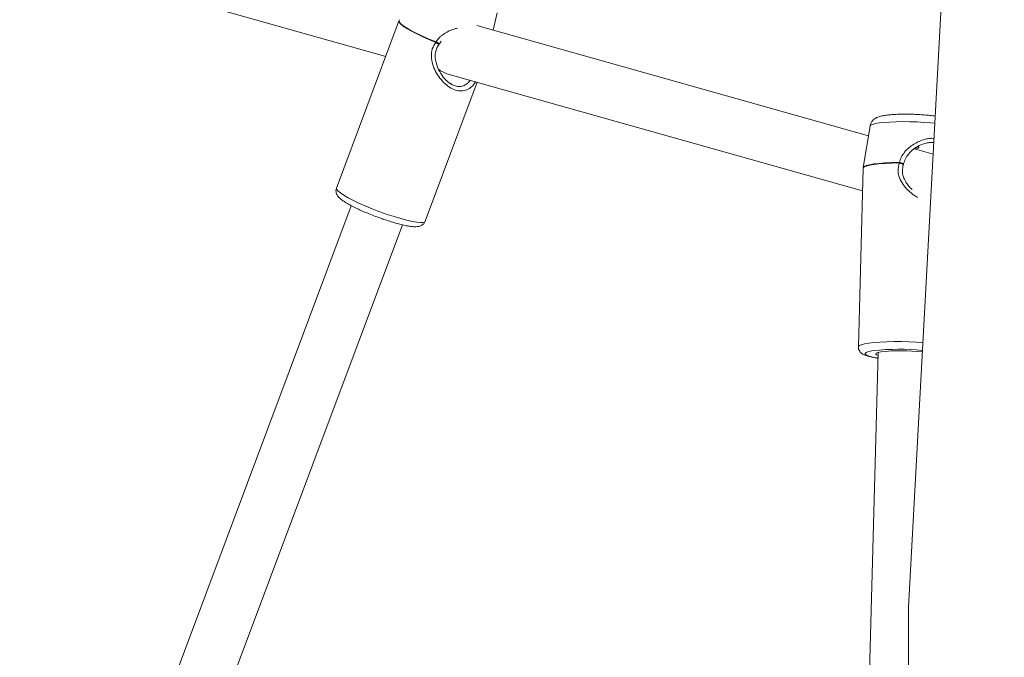
# Model space of a CAD drawing. Units: millimetres. Extents: x -439 to 6868, y -421 to 12605.
# Drawn here: x 3339 to 3628, y 8894 to 9081 of the extents above; entities that cross this region are included whole.
import ezdxf

# ---------------------------------------------------------------- set-up
doc = ezdxf.new("R2010")
doc.units = ezdxf.units.MM
doc.layers.add('Dimensions', color=7, linetype='Continuous')
doc.layers.add('Warstwa 1', color=7, linetype='Continuous')
doc.styles.get("Standard").update_dxf_attribs({"font": 'arial.ttf'})
doc.dimstyles.new('Leikkiset keinu', dxfattribs={"dimtxt": 150, "dimasz": 2.5, "dimexe": 0.06, "dimexo": 0.625, "dimtad": 0, "dimtih": 1, "dimtoh": 1, "dimdec": 0, "dimtxsty": 'Standard', "dimcen": 2.5, "dimadec": 0, "dimazin": 0, "dimtfac": 1, "dimtmove": 0, "dimatfit": 3, "dimfxl": 1, "dimarcsym": 0})

# ---------------------------------------------------------------- blocks, each defined once
blk = doc.blocks.new('*D2')
at = {"layer": 'Defpoints', "color": 0}
for p in [(3866.02, 11017.9), (-155.45, 845.68), (4322.92, 845.68)]:
    blk.add_point(p, dxfattribs=at)
at = {"layer": 'Dimensions', "color": 0, "lineweight": -2}
for p, q in [((3865.4, 11017.9), (-155.51, 11017.9)), ((-155.45, 11015.4), (-155.45, 6008.99)), ((-155.45, 848.18), (-155.45, 5854.59)), ((4322.3, 845.68), (-155.51, 845.68))]:
    blk.add_line(p, q, dxfattribs=at)
at = {"layer": 'Dimensions', "color": 0}
for points in [[(-155.03, 11015.4), (-155.87, 11015.4), (-155.45, 11017.9)], [(-155.87, 848.18), (-155.03, 848.18), (-155.45, 845.68)]]:
    blk.add_solid(points, dxfattribs=at)
at = {"layer": 'Dimensions', "color": 0, "lineweight": 5, "insert": (-155.45, 5931.79), "char_height": 150, "attachment_point": 5}
blk.add_mtext('10172', dxfattribs=at)
blk = doc.blocks.new('*D4')
at = {"layer": 'Defpoints', "color": 0}
for p in [(716.53, 9517.9), (3693.42, 9517.9), (4095.48, 2845.75)]:
    blk.add_point(p, dxfattribs=at)
at = {"layer": 'Dimensions', "color": 0, "lineweight": -2}
for p, q in [((3692.79, 9517.9), (716.47, 9517.9)), ((716.53, 9515.4), (716.53, 6259.02)), ((716.53, 2848.25), (716.53, 6104.62)), ((4094.86, 2845.75), (716.47, 2845.75))]:
    blk.add_line(p, q, dxfattribs=at)
at = {"layer": 'Dimensions', "color": 0}
for points in [[(716.94, 9515.4), (716.11, 9515.4), (716.53, 9517.9)], [(716.11, 2848.25), (716.94, 2848.25), (716.53, 2845.75)]]:
    blk.add_solid(points, dxfattribs=at)
at = {"layer": 'Dimensions', "color": 0, "lineweight": 5, "insert": (716.53, 6181.82), "char_height": 150, "attachment_point": 5}
blk.add_mtext('6672', dxfattribs=at)

msp = doc.modelspace()

# ---------------------------------------------------------------- linework, layer by layer
at = {"layer": 'Warstwa 1', "lineweight": 5}
for points in [[(3600.26, 8908.47), (3600.26, 8908.47), (3614.32, 9167.66), (3614.32, 9167.66)], [(3231.75, 9130.69), (3231.75, 9130.69), (3446.77, 9070.15), (3446.77, 9070.15)], [(3450.73, 9080.7), (3450.71, 9080.66), (3450.69, 9080.62), (3450.67, 9080.58)], [(3450.73, 9080.7), (3450.73, 9080.7), (3450.86, 9080.95), (3450.86, 9080.95)], [(3478.32, 9077.89), (3478.32, 9077.89), (3479.48, 9082.96), (3479.48, 9082.96)], [(3450.17, 9079.25), (3450.17, 9079.25), (3432.31, 9031.53), (3432.31, 9031.53)], [(3450.66, 9080.55), (3450.66, 9080.55), (3450.17, 9079.25), (3450.17, 9079.25)], [(3450.67, 9080.58), (3450.67, 9080.58), (3450.66, 9080.55), (3450.66, 9080.55)], [(3588.52, 9046.86), (3588.52, 9046.86), (3473.49, 9079.25), (3473.49, 9079.25)], [(3461.56, 9074.43), (3461.54, 9074.39), (3461.52, 9074.34), (3461.51, 9074.3)], [(3462.53, 9073.9), (3462.53, 9073.9), (3463.06, 9074.6), (3463.06, 9074.6)], [(3462.24, 9066.42), (3462.24, 9066.42), (3462.24, 9066.42), (3462.24, 9066.42)], [(3462.24, 9066.42), (3463.08, 9065.77), (3463.93, 9065.32), (3464.75, 9065.09)], [(3462.24, 9066.42), (3463.08, 9065.77), (3463.93, 9065.32), (3464.75, 9065.09)], [(3462.24, 9066.42), (3463.08, 9065.77), (3463.93, 9065.32), (3464.75, 9065.09)], [(3462.24, 9066.42), (3463.08, 9065.77), (3463.93, 9065.32), (3464.75, 9065.09)], [(3462.24, 9066.42), (3463.08, 9065.77), (3463.93, 9065.32), (3464.75, 9065.09)], [(3462.24, 9066.42), (3463.08, 9065.77), (3463.93, 9065.32), (3464.75, 9065.09)], [(3462.24, 9066.42), (3463.08, 9065.77), (3463.93, 9065.32), (3464.75, 9065.09)], [(3462.24, 9066.42), (3463.08, 9065.77), (3463.93, 9065.32), (3464.75, 9065.09)], [(3462.24, 9066.42), (3463.08, 9065.77), (3463.93, 9065.32), (3464.75, 9065.09)], [(3462.24, 9066.42), (3463.08, 9065.77), (3463.93, 9065.32), (3464.75, 9065.09)], [(3464.75, 9065.09), (3464.75, 9065.09), (3586.8, 9030.72), (3586.8, 9030.72)], [(3464.75, 9065.09), (3464.75, 9065.09), (3464.75, 9065.09), (3464.75, 9065.09)], [(3458.34, 9021.78), (3458.34, 9021.78), (3473.62, 9062.59), (3473.62, 9062.59)], [(3465.78, 9062.22), (3465.78, 9062.22), (3466, 9062.09), (3466, 9062.09)], [(3588.98, 9049.71), (3588.98, 9049.71), (3587, 9037.55), (3587, 9037.55)], [(3607.48, 9041.52), (3607.48, 9041.52), (3602.01, 9043.06), (3602.01, 9043.06)], [(3605.87, 9044.79), (3605.87, 9044.79), (3605.41, 9044.7), (3605.41, 9044.7)], [(3586.98, 9037.38), (3586.98, 9037.38), (3585.54, 8984.94), (3585.54, 8984.94)], [(3597.58, 9039.02), (3597.57, 9038.98), (3597.57, 9038.94), (3597.57, 9038.89)], [(3436.67, 9026.35), (3436.67, 9026.35), (3345.04, 8781.63), (3345.04, 8781.63)], [(3360.03, 8776.02), (3360.03, 8776.02), (3451.65, 9020.74), (3451.65, 9020.74)], [(3591.4, 8983.27), (3591.4, 8983.27), (3586.14, 8792.09), (3586.14, 8792.09)], [(3589.52, 8983.74), (3589.52, 8983.74), (3589.95, 8983.8), (3589.95, 8983.8)], [(3604.35, 8983.89), (3599.56, 8984.35), (3594.73, 8984.32), (3589.95, 8983.8)], [(3604.33, 8983.41), (3600.28, 8983.9), (3596.18, 8983.91), (3592.13, 8983.43)], [(3600.26, 8778.99), (3600.26, 8778.99), (3600.26, 8908.47), (3600.26, 8908.47)]]:
    msp.add_open_spline(points, degree=3, dxfattribs=at)
for points, knots in [([(3450.73, 9080.7), (3450.73, 9080.7), (3450.75, 9080.33), (3450.75, 9080.33), (3450.75, 9080.33), (3450.75, 9080.33), (3451.13, 9079.84), (3451.13, 9079.84), (3451.13, 9079.84), (3451.13, 9079.84), (3451.84, 9079.24), (3451.84, 9079.24), (3451.84, 9079.24), (3451.84, 9079.24), (3452.86, 9078.55), (3452.86, 9078.55), (3452.86, 9078.55), (3452.86, 9078.55), (3454.18, 9077.79), (3454.18, 9077.79), (3454.18, 9077.79), (3454.18, 9077.79), (3455.75, 9076.97), (3455.75, 9076.97), (3455.75, 9076.97), (3455.75, 9076.97), (3457.54, 9076.13), (3457.54, 9076.13), (3457.54, 9076.13), (3457.54, 9076.13), (3459.49, 9075.27), (3459.49, 9075.27), (3459.49, 9075.27), (3459.49, 9075.27), (3461.56, 9074.43), (3461.56, 9074.43)], [0, 0, 0, 0, 0.1, 0.1, 0.1, 0.1, 0.2, 0.2, 0.2, 0.2, 0.3, 0.3, 0.3, 0.3, 0.4, 0.4, 0.4, 0.4, 0.5, 0.5, 0.5, 0.5, 0.6, 0.6, 0.6, 0.6, 0.7, 0.7, 0.7, 0.7, 0.8, 0.8, 0.8, 0.8, 1, 1, 1, 1]), ([(3450.66, 9080.55), (3450.66, 9080.55), (3450.7, 9080.21), (3450.7, 9080.21), (3450.7, 9080.21), (3450.7, 9080.21), (3451.07, 9079.72), (3451.07, 9079.72), (3451.07, 9079.72), (3451.07, 9079.72), (3451.78, 9079.12), (3451.78, 9079.12), (3451.78, 9079.12), (3451.78, 9079.12), (3452.81, 9078.43), (3452.81, 9078.43), (3452.81, 9078.43), (3452.81, 9078.43), (3454.13, 9077.67), (3454.13, 9077.67), (3454.13, 9077.67), (3454.13, 9077.67), (3455.7, 9076.85), (3455.7, 9076.85), (3455.7, 9076.85), (3455.7, 9076.85), (3457.49, 9076), (3457.49, 9076), (3457.49, 9076), (3457.49, 9076), (3459.44, 9075.15), (3459.44, 9075.15), (3459.44, 9075.15), (3459.44, 9075.15), (3461.51, 9074.3), (3461.51, 9074.3)], [0, 0, 0, 0, 0.1, 0.1, 0.1, 0.1, 0.2, 0.2, 0.2, 0.2, 0.3, 0.3, 0.3, 0.3, 0.4, 0.4, 0.4, 0.4, 0.5, 0.5, 0.5, 0.5, 0.6, 0.6, 0.6, 0.6, 0.7, 0.7, 0.7, 0.7, 0.8, 0.8, 0.8, 0.8, 1, 1, 1, 1]), ([(3461.56, 9074.43), (3461.88, 9074.89), (3462.2, 9075.34), (3462.59, 9075.74), (3462.59, 9075.74), (3462.8, 9075.95), (3463.02, 9076.15), (3463.25, 9076.33), (3463.25, 9076.33), (3463.5, 9076.52), (3463.75, 9076.7), (3464.01, 9076.87), (3464.01, 9076.87), (3465.01, 9077.52), (3466.14, 9078.03), (3467.27, 9078.32), (3467.27, 9078.32), (3467.47, 9078.38), (3467.67, 9078.42), (3467.87, 9078.46)], [0, 0, 0, 0, 0.166667, 0.166667, 0.166667, 0.166667, 0.333333, 0.333333, 0.333333, 0.333333, 0.5, 0.5, 0.5, 0.5, 0.666667, 0.666667, 0.666667, 0.666667, 1, 1, 1, 1]), ([(3461.51, 9074.3), (3461.1, 9073.68), (3460.69, 9073.05), (3460.45, 9072.35), (3460.45, 9072.35), (3460.21, 9071.65), (3460.14, 9070.89), (3460.17, 9070.13), (3460.17, 9070.13), (3460.2, 9069.39), (3460.32, 9068.67), (3460.52, 9067.96), (3460.52, 9067.96), (3460.74, 9067.2), (3461.05, 9066.46), (3461.42, 9065.76), (3461.42, 9065.76), (3461.78, 9065.07), (3462.21, 9064.42), (3462.67, 9063.82), (3462.67, 9063.82), (3463.13, 9063.21), (3463.64, 9062.65), (3464.18, 9062.16), (3464.18, 9062.16), (3464.74, 9061.65), (3465.32, 9061.23), (3465.92, 9060.89), (3465.92, 9060.89), (3466.51, 9060.56), (3467.11, 9060.32), (3467.69, 9060.19), (3467.69, 9060.19), (3468.28, 9060.05), (3468.85, 9060.01), (3469.4, 9060.08), (3469.4, 9060.08), (3469.96, 9060.15), (3470.49, 9060.32), (3470.98, 9060.58), (3470.98, 9060.58), (3471.46, 9060.83), (3471.9, 9061.16), (3472.3, 9061.58), (3472.3, 9061.58), (3472.61, 9061.92), (3472.9, 9062.31), (3473.19, 9062.71)], [0, 0, 0, 0, 0.076923, 0.076923, 0.076923, 0.076923, 0.153846, 0.153846, 0.153846, 0.153846, 0.230769, 0.230769, 0.230769, 0.230769, 0.307692, 0.307692, 0.307692, 0.307692, 0.384615, 0.384615, 0.384615, 0.384615, 0.461538, 0.461538, 0.461538, 0.461538, 0.538462, 0.538462, 0.538462, 0.538462, 0.615385, 0.615385, 0.615385, 0.615385, 0.692308, 0.692308, 0.692308, 0.692308, 0.769231, 0.769231, 0.769231, 0.769231, 0.846154, 0.846154, 0.846154, 0.846154, 1, 1, 1, 1]), ([(3465.98, 9062.05), (3465.56, 9062.34), (3465.13, 9062.63), (3464.72, 9062.99), (3464.72, 9062.99), (3464.36, 9063.32), (3464.01, 9063.7), (3463.68, 9064.11), (3463.68, 9064.11), (3463.16, 9064.76), (3462.69, 9065.49), (3462.31, 9066.28), (3462.31, 9066.28), (3461.87, 9067.18), (3461.55, 9068.16), (3461.4, 9069.16), (3461.4, 9069.16), (3461.29, 9069.9), (3461.27, 9070.66), (3461.4, 9071.39), (3461.4, 9071.39), (3461.47, 9071.81), (3461.58, 9072.22), (3461.75, 9072.6), (3461.75, 9072.6), (3461.94, 9073.03), (3462.2, 9073.41), (3462.46, 9073.8)], [0, 0, 0, 0, 0.125, 0.125, 0.125, 0.125, 0.25, 0.25, 0.25, 0.25, 0.375, 0.375, 0.375, 0.375, 0.5, 0.5, 0.5, 0.5, 0.625, 0.625, 0.625, 0.625, 0.75, 0.75, 0.75, 0.75, 1, 1, 1, 1]), ([(3462.45, 9073.81), (3462.45, 9073.8), (3462.45, 9073.79), (3462.44, 9073.78), (3462.44, 9073.78), (3462.42, 9073.77), (3462.38, 9073.78), (3462.34, 9073.79), (3462.34, 9073.79), (3462.29, 9073.81), (3462.24, 9073.83), (3462.19, 9073.86), (3462.19, 9073.86), (3462.12, 9073.89), (3462.05, 9073.93), (3461.98, 9073.97), (3461.98, 9073.97), (3461.92, 9074.01), (3461.85, 9074.05), (3461.79, 9074.1), (3461.79, 9074.1), (3461.69, 9074.16), (3461.6, 9074.23), (3461.51, 9074.3)], [0, 0, 0, 0, 0.142857, 0.142857, 0.142857, 0.142857, 0.285714, 0.285714, 0.285714, 0.285714, 0.428571, 0.428571, 0.428571, 0.428571, 0.571429, 0.571429, 0.571429, 0.571429, 0.714286, 0.714286, 0.714286, 0.714286, 1, 1, 1, 1]), ([(3461.56, 9074.43), (3461.63, 9074.38), (3461.71, 9074.34), (3461.79, 9074.29), (3461.79, 9074.29), (3461.88, 9074.24), (3461.98, 9074.19), (3462.06, 9074.14), (3462.06, 9074.14), (3462.16, 9074.08), (3462.25, 9074.04), (3462.32, 9074), (3462.32, 9074), (3462.36, 9073.98), (3462.4, 9073.96), (3462.43, 9073.94), (3462.43, 9073.94), (3462.47, 9073.92), (3462.51, 9073.91), (3462.52, 9073.9), (3462.52, 9073.9), (3462.52, 9073.9), (3462.52, 9073.91), (3462.52, 9073.91)], [0, 0, 0, 0, 0.142857, 0.142857, 0.142857, 0.142857, 0.285714, 0.285714, 0.285714, 0.285714, 0.428571, 0.428571, 0.428571, 0.428571, 0.571429, 0.571429, 0.571429, 0.571429, 0.714286, 0.714286, 0.714286, 0.714286, 1, 1, 1, 1]), ([(3466, 9062.09), (3466.27, 9061.93), (3466.54, 9061.77), (3466.81, 9061.65), (3466.81, 9061.65), (3467.27, 9061.45), (3467.74, 9061.36), (3468.19, 9061.35), (3468.19, 9061.35), (3468.42, 9061.34), (3468.64, 9061.35), (3468.86, 9061.38), (3468.86, 9061.38), (3469.08, 9061.41), (3469.3, 9061.47), (3469.51, 9061.54), (3469.51, 9061.54), (3469.88, 9061.67), (3470.23, 9061.87), (3470.55, 9062.12), (3470.55, 9062.12), (3470.64, 9062.19), (3470.72, 9062.26), (3470.81, 9062.34), (3470.81, 9062.34), (3470.9, 9062.42), (3470.98, 9062.5), (3471.07, 9062.59), (3471.07, 9062.59), (3471.16, 9062.68), (3471.24, 9062.78), (3471.33, 9062.88), (3471.33, 9062.88), (3471.41, 9062.97), (3471.48, 9063.07), (3471.56, 9063.17)], [0, 0, 0, 0, 0.1, 0.1, 0.1, 0.1, 0.2, 0.2, 0.2, 0.2, 0.3, 0.3, 0.3, 0.3, 0.4, 0.4, 0.4, 0.4, 0.5, 0.5, 0.5, 0.5, 0.6, 0.6, 0.6, 0.6, 0.7, 0.7, 0.7, 0.7, 0.8, 0.8, 0.8, 0.8, 1, 1, 1, 1]), ([(3593.02, 9052.81), (3592.82, 9052.78), (3592.61, 9052.74), (3592.42, 9052.7), (3592.42, 9052.7), (3592.02, 9052.61), (3591.66, 9052.51), (3591.29, 9052.36), (3591.29, 9052.36), (3591.03, 9052.27), (3590.77, 9052.14), (3590.5, 9051.97), (3590.5, 9051.97), (3590.31, 9051.85), (3590.1, 9051.69), (3589.92, 9051.51), (3589.92, 9051.51), (3589.73, 9051.32), (3589.55, 9051.09), (3589.39, 9050.84), (3589.39, 9050.84), (3589.23, 9050.58), (3589.09, 9050.3), (3589.04, 9050), (3589.04, 9050), (3589.02, 9049.9), (3589.02, 9049.81), (3589.01, 9049.71)], [0, 0, 0, 0, 0.125, 0.125, 0.125, 0.125, 0.25, 0.25, 0.25, 0.25, 0.375, 0.375, 0.375, 0.375, 0.5, 0.5, 0.5, 0.5, 0.625, 0.625, 0.625, 0.625, 0.75, 0.75, 0.75, 0.75, 1, 1, 1, 1]), ([(3608.08, 9052.64), (3607.58, 9052.71), (3607.08, 9052.78), (3606.54, 9052.84), (3606.54, 9052.84), (3606.02, 9052.9), (3605.46, 9052.96), (3604.89, 9053), (3604.89, 9053), (3604.32, 9053.05), (3603.74, 9053.09), (3603.15, 9053.12), (3603.15, 9053.12), (3602.57, 9053.15), (3601.97, 9053.17), (3601.37, 9053.19), (3601.37, 9053.19), (3600.78, 9053.21), (3600.18, 9053.22), (3599.59, 9053.22), (3599.59, 9053.22), (3599.01, 9053.22), (3598.43, 9053.21), (3597.87, 9053.2), (3597.87, 9053.2), (3597.3, 9053.19), (3596.75, 9053.17), (3596.23, 9053.14), (3596.23, 9053.14), (3595.71, 9053.11), (3595.2, 9053.07), (3594.73, 9053.03), (3594.73, 9053.03), (3594.25, 9052.99), (3593.8, 9052.93), (3593.39, 9052.87), (3593.39, 9052.87), (3593.26, 9052.85), (3593.14, 9052.83), (3593.02, 9052.81)], [0, 0, 0, 0, 0.090909, 0.090909, 0.090909, 0.090909, 0.181818, 0.181818, 0.181818, 0.181818, 0.272727, 0.272727, 0.272727, 0.272727, 0.363636, 0.363636, 0.363636, 0.363636, 0.454545, 0.454545, 0.454545, 0.454545, 0.545455, 0.545455, 0.545455, 0.545455, 0.636364, 0.636364, 0.636364, 0.636364, 0.727273, 0.727273, 0.727273, 0.727273, 0.818182, 0.818182, 0.818182, 0.818182, 1, 1, 1, 1]), ([(3607.97, 9050.53), (3607.97, 9050.53), (3606.72, 9050.66), (3606.72, 9050.66), (3606.72, 9050.66), (3606.72, 9050.66), (3604.8, 9050.82), (3604.8, 9050.82), (3604.8, 9050.82), (3604.8, 9050.82), (3602.77, 9050.93), (3602.77, 9050.93), (3602.77, 9050.93), (3602.77, 9050.93), (3600.69, 9051), (3600.69, 9051), (3600.69, 9051), (3600.69, 9051), (3598.63, 9051.02), (3598.63, 9051.02), (3598.63, 9051.02), (3598.63, 9051.02), (3596.65, 9050.99), (3596.65, 9050.99), (3596.65, 9050.99), (3596.65, 9050.99), (3594.79, 9050.91), (3594.79, 9050.91), (3594.79, 9050.91), (3594.79, 9050.91), (3593.13, 9050.79), (3593.13, 9050.79), (3593.13, 9050.79), (3593.13, 9050.79), (3591.69, 9050.63), (3591.69, 9050.63), (3591.69, 9050.63), (3591.69, 9050.63), (3590.53, 9050.43), (3590.53, 9050.43), (3590.53, 9050.43), (3590.53, 9050.43), (3589.67, 9050.2), (3589.67, 9050.2), (3589.67, 9050.2), (3589.67, 9050.2), (3589.15, 9049.95), (3589.15, 9049.95), (3589.15, 9049.95), (3589.15, 9049.95), (3588.98, 9049.71), (3588.98, 9049.71)], [0, 0, 0, 0, 0.071429, 0.071429, 0.071429, 0.071429, 0.142857, 0.142857, 0.142857, 0.142857, 0.214286, 0.214286, 0.214286, 0.214286, 0.285714, 0.285714, 0.285714, 0.285714, 0.357143, 0.357143, 0.357143, 0.357143, 0.428571, 0.428571, 0.428571, 0.428571, 0.5, 0.5, 0.5, 0.5, 0.571429, 0.571429, 0.571429, 0.571429, 0.642857, 0.642857, 0.642857, 0.642857, 0.714286, 0.714286, 0.714286, 0.714286, 0.785714, 0.785714, 0.785714, 0.785714, 0.857143, 0.857143, 0.857143, 0.857143, 1, 1, 1, 1]), ([(3597.58, 9039.02), (3597.74, 9039.55), (3597.9, 9040.08), (3598.14, 9040.57), (3598.14, 9040.57), (3598.27, 9040.83), (3598.42, 9041.08), (3598.59, 9041.33), (3598.59, 9041.33), (3598.76, 9041.58), (3598.94, 9041.83), (3599.13, 9042.07), (3599.13, 9042.07), (3599.88, 9042.99), (3600.8, 9043.77), (3601.79, 9044.4), (3601.79, 9044.4), (3602.31, 9044.72), (3602.84, 9045), (3603.38, 9045.24), (3603.38, 9045.24), (3603.91, 9045.48), (3604.46, 9045.67), (3605.01, 9045.82), (3605.01, 9045.82), (3605.57, 9045.98), (3606.14, 9046.09), (3606.68, 9046.12), (3606.68, 9046.12), (3607.04, 9046.14), (3607.38, 9046.13), (3607.73, 9046.11)], [0, 0, 0, 0, 0.111111, 0.111111, 0.111111, 0.111111, 0.222222, 0.222222, 0.222222, 0.222222, 0.333333, 0.333333, 0.333333, 0.333333, 0.444444, 0.444444, 0.444444, 0.444444, 0.555556, 0.555556, 0.555556, 0.555556, 0.666667, 0.666667, 0.666667, 0.666667, 0.777778, 0.777778, 0.777778, 0.777778, 1, 1, 1, 1]), ([(3598.79, 9038.55), (3598.95, 9039.1), (3599.12, 9039.64), (3599.38, 9040.15), (3599.38, 9040.15), (3599.61, 9040.64), (3599.93, 9041.09), (3600.28, 9041.5), (3600.28, 9041.5), (3600.9, 9042.25), (3601.62, 9042.9), (3602.42, 9043.43), (3602.42, 9043.43), (3603.06, 9043.85), (3603.74, 9044.2), (3604.4, 9044.43), (3604.4, 9044.43), (3604.89, 9044.61), (3605.37, 9044.71), (3605.85, 9044.82)], [0, 0, 0, 0, 0.166667, 0.166667, 0.166667, 0.166667, 0.333333, 0.333333, 0.333333, 0.333333, 0.5, 0.5, 0.5, 0.5, 0.666667, 0.666667, 0.666667, 0.666667, 1, 1, 1, 1]), ([(3603.06, 9043.75), (3603.14, 9043.71), (3603.21, 9043.67), (3603.25, 9043.63), (3603.25, 9043.63), (3603.32, 9043.56), (3603.33, 9043.49), (3603.29, 9043.43), (3603.29, 9043.43), (3603.26, 9043.37), (3603.19, 9043.32), (3603.07, 9043.28), (3603.07, 9043.28), (3602.97, 9043.24), (3602.82, 9043.22), (3602.64, 9043.22), (3602.64, 9043.22), (3602.51, 9043.22), (3602.35, 9043.22), (3602.2, 9043.23)], [0, 0, 0, 0, 0.166667, 0.166667, 0.166667, 0.166667, 0.333333, 0.333333, 0.333333, 0.333333, 0.5, 0.5, 0.5, 0.5, 0.666667, 0.666667, 0.666667, 0.666667, 1, 1, 1, 1]), ([(3607.66, 9044.89), (3607.24, 9044.92), (3606.82, 9044.96), (3606.38, 9044.89), (3606.38, 9044.89), (3606.21, 9044.87), (3606.04, 9044.83), (3605.87, 9044.79)], [0, 0, 0, 0, 0.333333, 0.333333, 0.333333, 0.333333, 1, 1, 1, 1]), ([(3586.98, 9037.38), (3586.98, 9037.38), (3586.99, 9037.42), (3586.99, 9037.42), (3586.99, 9037.42), (3586.99, 9037.42), (3587.22, 9037.71), (3587.22, 9037.71), (3587.22, 9037.71), (3587.22, 9037.71), (3587.82, 9037.99), (3587.82, 9037.99), (3587.82, 9037.99), (3587.82, 9037.99), (3588.77, 9038.24), (3588.77, 9038.24), (3588.77, 9038.24), (3588.77, 9038.24), (3590.04, 9038.46), (3590.04, 9038.46), (3590.04, 9038.46), (3590.04, 9038.46), (3591.6, 9038.63), (3591.6, 9038.63), (3591.6, 9038.63), (3591.6, 9038.63), (3593.41, 9038.77), (3593.41, 9038.77), (3593.41, 9038.77), (3593.41, 9038.77), (3595.42, 9038.86), (3595.42, 9038.86), (3595.42, 9038.86), (3595.42, 9038.86), (3597.57, 9038.89), (3597.57, 9038.89)], [0, 0, 0, 0, 0.1, 0.1, 0.1, 0.1, 0.2, 0.2, 0.2, 0.2, 0.3, 0.3, 0.3, 0.3, 0.4, 0.4, 0.4, 0.4, 0.5, 0.5, 0.5, 0.5, 0.6, 0.6, 0.6, 0.6, 0.7, 0.7, 0.7, 0.7, 0.8, 0.8, 0.8, 0.8, 1, 1, 1, 1]), ([(3587.03, 9037.64), (3587.02, 9037.62), (3587.01, 9037.61), (3587.01, 9037.59), (3587.01, 9037.59), (3586.98, 9037.52), (3587, 9037.44), (3587.02, 9037.36)], [0, 0, 0, 0, 0.333333, 0.333333, 0.333333, 0.333333, 1, 1, 1, 1]), ([(3587, 9037.55), (3587, 9037.55), (3587.23, 9037.84), (3587.23, 9037.84), (3587.23, 9037.84), (3587.23, 9037.84), (3587.83, 9038.12), (3587.83, 9038.12), (3587.83, 9038.12), (3587.83, 9038.12), (3588.78, 9038.37), (3588.78, 9038.37), (3588.78, 9038.37), (3588.78, 9038.37), (3590.05, 9038.59), (3590.05, 9038.59), (3590.05, 9038.59), (3590.05, 9038.59), (3591.61, 9038.76), (3591.61, 9038.76), (3591.61, 9038.76), (3591.61, 9038.76), (3593.41, 9038.9), (3593.41, 9038.9), (3593.41, 9038.9), (3593.41, 9038.9), (3595.42, 9038.99), (3595.42, 9038.99), (3595.42, 9038.99), (3595.42, 9038.99), (3597.58, 9039.02), (3597.58, 9039.02)], [0, 0, 0, 0, 0.111111, 0.111111, 0.111111, 0.111111, 0.222222, 0.222222, 0.222222, 0.222222, 0.333333, 0.333333, 0.333333, 0.333333, 0.444444, 0.444444, 0.444444, 0.444444, 0.555556, 0.555556, 0.555556, 0.555556, 0.666667, 0.666667, 0.666667, 0.666667, 0.777778, 0.777778, 0.777778, 0.777778, 1, 1, 1, 1]), ([(3597.57, 9038.89), (3597.39, 9038.16), (3597.21, 9037.42), (3597.21, 9036.68), (3597.21, 9036.68), (3597.21, 9035.94), (3597.39, 9035.21), (3597.65, 9034.51), (3597.65, 9034.51), (3597.91, 9033.84), (3598.26, 9033.2), (3598.67, 9032.61), (3598.67, 9032.61), (3599.13, 9031.97), (3599.66, 9031.38), (3600.24, 9030.82), (3600.24, 9030.82), (3600.8, 9030.28), (3601.41, 9029.76), (3602.07, 9029.33), (3602.07, 9029.33), (3602.38, 9029.13), (3602.7, 9028.95), (3603.02, 9028.76)], [0, 0, 0, 0, 0.142857, 0.142857, 0.142857, 0.142857, 0.285714, 0.285714, 0.285714, 0.285714, 0.428571, 0.428571, 0.428571, 0.428571, 0.571429, 0.571429, 0.571429, 0.571429, 0.714286, 0.714286, 0.714286, 0.714286, 1, 1, 1, 1]), ([(3598.76, 9038.45), (3598.76, 9038.45), (3598.76, 9038.45), (3598.76, 9038.45), (3598.76, 9038.45), (3598.77, 9038.46), (3598.74, 9038.47), (3598.71, 9038.49), (3598.71, 9038.49), (3598.67, 9038.51), (3598.63, 9038.52), (3598.58, 9038.55), (3598.58, 9038.55), (3598.52, 9038.57), (3598.46, 9038.59), (3598.39, 9038.62), (3598.39, 9038.62), (3598.31, 9038.65), (3598.22, 9038.68), (3598.13, 9038.71), (3598.13, 9038.71), (3598.05, 9038.74), (3597.98, 9038.76), (3597.9, 9038.79), (3597.9, 9038.79), (3597.79, 9038.83), (3597.68, 9038.86), (3597.57, 9038.89)], [0, 0, 0, 0, 0.125, 0.125, 0.125, 0.125, 0.25, 0.25, 0.25, 0.25, 0.375, 0.375, 0.375, 0.375, 0.5, 0.5, 0.5, 0.5, 0.625, 0.625, 0.625, 0.625, 0.75, 0.75, 0.75, 0.75, 1, 1, 1, 1]), ([(3597.58, 9039.02), (3597.66, 9039.01), (3597.75, 9038.99), (3597.83, 9038.98), (3597.83, 9038.98), (3597.94, 9038.95), (3598.05, 9038.93), (3598.16, 9038.9), (3598.16, 9038.9), (3598.27, 9038.86), (3598.38, 9038.83), (3598.47, 9038.79), (3598.47, 9038.79), (3598.53, 9038.77), (3598.57, 9038.74), (3598.61, 9038.72), (3598.61, 9038.72), (3598.67, 9038.69), (3598.71, 9038.66), (3598.75, 9038.63), (3598.75, 9038.63), (3598.78, 9038.6), (3598.8, 9038.58), (3598.79, 9038.56), (3598.79, 9038.56), (3598.79, 9038.56), (3598.79, 9038.56), (3598.78, 9038.56)], [0, 0, 0, 0, 0.125, 0.125, 0.125, 0.125, 0.25, 0.25, 0.25, 0.25, 0.375, 0.375, 0.375, 0.375, 0.5, 0.5, 0.5, 0.5, 0.625, 0.625, 0.625, 0.625, 0.75, 0.75, 0.75, 0.75, 1, 1, 1, 1]), ([(3601.32, 9031.13), (3600.96, 9031.46), (3600.61, 9031.78), (3600.3, 9032.14), (3600.3, 9032.14), (3599.97, 9032.53), (3599.68, 9032.94), (3599.44, 9033.38), (3599.44, 9033.38), (3599.17, 9033.85), (3598.94, 9034.34), (3598.77, 9034.85), (3598.77, 9034.85), (3598.58, 9035.4), (3598.47, 9035.98), (3598.47, 9036.56), (3598.47, 9036.56), (3598.47, 9037.19), (3598.61, 9037.82), (3598.76, 9038.45)], [0, 0, 0, 0, 0.166667, 0.166667, 0.166667, 0.166667, 0.333333, 0.333333, 0.333333, 0.333333, 0.5, 0.5, 0.5, 0.5, 0.666667, 0.666667, 0.666667, 0.666667, 1, 1, 1, 1]), ([(3432.34, 9031.52), (3432.29, 9031.42), (3432.25, 9031.33), (3432.22, 9031.23), (3432.22, 9031.23), (3432.14, 9030.97), (3432.14, 9030.7), (3432.18, 9030.45), (3432.18, 9030.45), (3432.21, 9030.21), (3432.27, 9030), (3432.35, 9029.81), (3432.35, 9029.81), (3432.43, 9029.6), (3432.53, 9029.43), (3432.64, 9029.27), (3432.64, 9029.27), (3432.77, 9029.08), (3432.91, 9028.92), (3433.05, 9028.77), (3433.05, 9028.77), (3433.26, 9028.55), (3433.48, 9028.36), (3433.73, 9028.16), (3433.73, 9028.16), (3434.03, 9027.93), (3434.36, 9027.7), (3434.73, 9027.46), (3434.73, 9027.46), (3434.99, 9027.29), (3435.27, 9027.13), (3435.55, 9026.96)], [0, 0, 0, 0, 0.111111, 0.111111, 0.111111, 0.111111, 0.222222, 0.222222, 0.222222, 0.222222, 0.333333, 0.333333, 0.333333, 0.333333, 0.444444, 0.444444, 0.444444, 0.444444, 0.555556, 0.555556, 0.555556, 0.555556, 0.666667, 0.666667, 0.666667, 0.666667, 0.777778, 0.777778, 0.777778, 0.777778, 1, 1, 1, 1]), ([(3432.31, 9031.53), (3432.31, 9031.53), (3432.36, 9031.16), (3432.36, 9031.16), (3432.36, 9031.16), (3432.36, 9031.16), (3432.74, 9030.68), (3432.74, 9030.68), (3432.74, 9030.68), (3432.74, 9030.68), (3433.45, 9030.08), (3433.45, 9030.08), (3433.45, 9030.08), (3433.45, 9030.08), (3434.46, 9029.4), (3434.46, 9029.4), (3434.46, 9029.4), (3434.46, 9029.4), (3435.76, 9028.65), (3435.76, 9028.65), (3435.76, 9028.65), (3435.76, 9028.65), (3437.31, 9027.85), (3437.31, 9027.85), (3437.31, 9027.85), (3437.31, 9027.85), (3439.06, 9027.01), (3439.06, 9027.01), (3439.06, 9027.01), (3439.06, 9027.01), (3440.98, 9026.17), (3440.98, 9026.17), (3440.98, 9026.17), (3440.98, 9026.17), (3443.01, 9025.34), (3443.01, 9025.34), (3443.01, 9025.34), (3443.01, 9025.34), (3445.09, 9024.54), (3445.09, 9024.54), (3445.09, 9024.54), (3445.09, 9024.54), (3447.19, 9023.8), (3447.19, 9023.8), (3447.19, 9023.8), (3447.19, 9023.8), (3449.23, 9023.13), (3449.23, 9023.13), (3449.23, 9023.13), (3449.23, 9023.13), (3451.18, 9022.55), (3451.18, 9022.55), (3451.18, 9022.55), (3451.18, 9022.55), (3452.97, 9022.08), (3452.97, 9022.08), (3452.97, 9022.08), (3452.97, 9022.08), (3454.57, 9021.73), (3454.57, 9021.73), (3454.57, 9021.73), (3454.57, 9021.73), (3455.92, 9021.51), (3455.92, 9021.51), (3455.92, 9021.51), (3455.92, 9021.51), (3457, 9021.41), (3457, 9021.41), (3457, 9021.41), (3457, 9021.41), (3457.78, 9021.46), (3457.78, 9021.46), (3457.78, 9021.46), (3457.78, 9021.46), (3458.24, 9021.64), (3458.24, 9021.64), (3458.24, 9021.64), (3458.24, 9021.64), (3458.34, 9021.78), (3458.34, 9021.78)], [0, 0, 0, 0, 0.047619, 0.047619, 0.047619, 0.047619, 0.095238, 0.095238, 0.095238, 0.095238, 0.142857, 0.142857, 0.142857, 0.142857, 0.190476, 0.190476, 0.190476, 0.190476, 0.238095, 0.238095, 0.238095, 0.238095, 0.285714, 0.285714, 0.285714, 0.285714, 0.333333, 0.333333, 0.333333, 0.333333, 0.380952, 0.380952, 0.380952, 0.380952, 0.428571, 0.428571, 0.428571, 0.428571, 0.47619, 0.47619, 0.47619, 0.47619, 0.52381, 0.52381, 0.52381, 0.52381, 0.571429, 0.571429, 0.571429, 0.571429, 0.619048, 0.619048, 0.619048, 0.619048, 0.666667, 0.666667, 0.666667, 0.666667, 0.714286, 0.714286, 0.714286, 0.714286, 0.761905, 0.761905, 0.761905, 0.761905, 0.809524, 0.809524, 0.809524, 0.809524, 0.857143, 0.857143, 0.857143, 0.857143, 0.904762, 0.904762, 0.904762, 0.904762, 1, 1, 1, 1]), ([(3435.55, 9026.96), (3435.77, 9026.84), (3435.99, 9026.71), (3436.22, 9026.59), (3436.22, 9026.59), (3436.67, 9026.34), (3437.15, 9026.09), (3437.68, 9025.83), (3437.68, 9025.83), (3437.97, 9025.69), (3438.27, 9025.55), (3438.57, 9025.41)], [0, 0, 0, 0, 0.25, 0.25, 0.25, 0.25, 0.5, 0.5, 0.5, 0.5, 1, 1, 1, 1]), ([(3438.57, 9025.41), (3438.81, 9025.3), (3439.05, 9025.18), (3439.3, 9025.07), (3439.3, 9025.07), (3439.84, 9024.81), (3440.43, 9024.56), (3441.03, 9024.31), (3441.03, 9024.31), (3441.63, 9024.06), (3442.23, 9023.81), (3442.85, 9023.57), (3442.85, 9023.57), (3443.46, 9023.33), (3444.09, 9023.09), (3444.71, 9022.87), (3444.71, 9022.87), (3445.12, 9022.72), (3445.53, 9022.58), (3445.95, 9022.44)], [0, 0, 0, 0, 0.166667, 0.166667, 0.166667, 0.166667, 0.333333, 0.333333, 0.333333, 0.333333, 0.5, 0.5, 0.5, 0.5, 0.666667, 0.666667, 0.666667, 0.666667, 1, 1, 1, 1]), ([(3445.95, 9022.44), (3446.15, 9022.36), (3446.36, 9022.29), (3446.57, 9022.22), (3446.57, 9022.22), (3447.18, 9022.01), (3447.79, 9021.81), (3448.38, 9021.63), (3448.38, 9021.63), (3448.97, 9021.45), (3449.55, 9021.29), (3450.1, 9021.13), (3450.1, 9021.13), (3450.66, 9020.98), (3451.2, 9020.84), (3451.71, 9020.72), (3451.71, 9020.72), (3452.22, 9020.6), (3452.71, 9020.5), (3453.16, 9020.42), (3453.16, 9020.42), (3453.62, 9020.33), (3454.06, 9020.27), (3454.46, 9020.23), (3454.46, 9020.23), (3454.88, 9020.18), (3455.27, 9020.16), (3455.64, 9020.17), (3455.64, 9020.17), (3455.9, 9020.18), (3456.15, 9020.2), (3456.42, 9020.25), (3456.42, 9020.25), (3456.62, 9020.29), (3456.83, 9020.35), (3457.04, 9020.44), (3457.04, 9020.44), (3457.23, 9020.53), (3457.44, 9020.65), (3457.63, 9020.8), (3457.63, 9020.8), (3457.83, 9020.96), (3458.02, 9021.15), (3458.14, 9021.38), (3458.14, 9021.38), (3458.21, 9021.51), (3458.26, 9021.65), (3458.31, 9021.79)], [0, 0, 0, 0, 0.076923, 0.076923, 0.076923, 0.076923, 0.153846, 0.153846, 0.153846, 0.153846, 0.230769, 0.230769, 0.230769, 0.230769, 0.307692, 0.307692, 0.307692, 0.307692, 0.384615, 0.384615, 0.384615, 0.384615, 0.461538, 0.461538, 0.461538, 0.461538, 0.538462, 0.538462, 0.538462, 0.538462, 0.615385, 0.615385, 0.615385, 0.615385, 0.692308, 0.692308, 0.692308, 0.692308, 0.769231, 0.769231, 0.769231, 0.769231, 0.846154, 0.846154, 0.846154, 0.846154, 1, 1, 1, 1]), ([(3585.54, 8984.94), (3585.54, 8984.94), (3585.55, 8984.99), (3585.55, 8984.99), (3585.55, 8984.99), (3585.55, 8984.99), (3585.79, 8985.28), (3585.79, 8985.28), (3585.79, 8985.28), (3585.79, 8985.28), (3586.39, 8985.55), (3586.39, 8985.55), (3586.39, 8985.55), (3586.39, 8985.55), (3587.33, 8985.8), (3587.33, 8985.8), (3587.33, 8985.8), (3587.33, 8985.8), (3588.58, 8986.01), (3588.58, 8986.01), (3588.58, 8986.01), (3588.58, 8986.01), (3590.11, 8986.19), (3590.11, 8986.19), (3590.11, 8986.19), (3590.11, 8986.19), (3591.89, 8986.32), (3591.89, 8986.32), (3591.89, 8986.32), (3591.89, 8986.32), (3593.86, 8986.41), (3593.86, 8986.41), (3593.86, 8986.41), (3593.86, 8986.41), (3595.97, 8986.45), (3595.97, 8986.45), (3595.97, 8986.45), (3595.97, 8986.45), (3598.17, 8986.44), (3598.17, 8986.44), (3598.17, 8986.44), (3598.17, 8986.44), (3600.41, 8986.39), (3600.41, 8986.39), (3600.41, 8986.39), (3600.41, 8986.39), (3602.62, 8986.28), (3602.62, 8986.28), (3602.62, 8986.28), (3602.62, 8986.28), (3604.48, 8986.15), (3604.48, 8986.15)], [0, 0, 0, 0, 0.071429, 0.071429, 0.071429, 0.071429, 0.142857, 0.142857, 0.142857, 0.142857, 0.214286, 0.214286, 0.214286, 0.214286, 0.285714, 0.285714, 0.285714, 0.285714, 0.357143, 0.357143, 0.357143, 0.357143, 0.428571, 0.428571, 0.428571, 0.428571, 0.5, 0.5, 0.5, 0.5, 0.571429, 0.571429, 0.571429, 0.571429, 0.642857, 0.642857, 0.642857, 0.642857, 0.714286, 0.714286, 0.714286, 0.714286, 0.785714, 0.785714, 0.785714, 0.785714, 0.857143, 0.857143, 0.857143, 0.857143, 1, 1, 1, 1]), ([(3585.57, 8984.94), (3585.56, 8984.85), (3585.55, 8984.75), (3585.55, 8984.65), (3585.55, 8984.65), (3585.55, 8984.39), (3585.65, 8984.13), (3585.76, 8983.91), (3585.76, 8983.91), (3585.87, 8983.7), (3585.99, 8983.52), (3586.12, 8983.37), (3586.12, 8983.37), (3586.26, 8983.21), (3586.41, 8983.09), (3586.55, 8982.98), (3586.55, 8982.98), (3586.72, 8982.85), (3586.89, 8982.75), (3587.06, 8982.67), (3587.06, 8982.67), (3587.29, 8982.55), (3587.53, 8982.45), (3587.79, 8982.36), (3587.79, 8982.36), (3588.13, 8982.24), (3588.51, 8982.14), (3588.93, 8982.04), (3588.93, 8982.04), (3589.31, 8981.94), (3589.73, 8981.86), (3590.2, 8981.78), (3590.2, 8981.78), (3590.57, 8981.71), (3590.98, 8981.65), (3591.38, 8981.59)], [0, 0, 0, 0, 0.1, 0.1, 0.1, 0.1, 0.2, 0.2, 0.2, 0.2, 0.3, 0.3, 0.3, 0.3, 0.4, 0.4, 0.4, 0.4, 0.5, 0.5, 0.5, 0.5, 0.6, 0.6, 0.6, 0.6, 0.7, 0.7, 0.7, 0.7, 0.8, 0.8, 0.8, 0.8, 1, 1, 1, 1]), ([(3591.35, 8981.62), (3591.35, 8981.62), (3591.11, 8981.66), (3591.11, 8981.66), (3591.11, 8981.66), (3591.11, 8981.66), (3589.75, 8981.91), (3589.75, 8981.91), (3589.75, 8981.91), (3589.75, 8981.91), (3588.69, 8982.17), (3588.69, 8982.17), (3588.69, 8982.17), (3588.69, 8982.17), (3587.94, 8982.45), (3587.94, 8982.45), (3587.94, 8982.45), (3587.94, 8982.45), (3587.55, 8982.73), (3587.55, 8982.73), (3587.55, 8982.73), (3587.55, 8982.73), (3587.51, 8983.01), (3587.51, 8983.01), (3587.51, 8983.01), (3587.51, 8983.01), (3587.84, 8983.28), (3587.84, 8983.28), (3587.84, 8983.28), (3587.84, 8983.28), (3588.52, 8983.52), (3588.52, 8983.52), (3588.52, 8983.52), (3588.52, 8983.52), (3589.52, 8983.74), (3589.52, 8983.74)], [0, 0, 0, 0, 0.1, 0.1, 0.1, 0.1, 0.2, 0.2, 0.2, 0.2, 0.3, 0.3, 0.3, 0.3, 0.4, 0.4, 0.4, 0.4, 0.5, 0.5, 0.5, 0.5, 0.6, 0.6, 0.6, 0.6, 0.7, 0.7, 0.7, 0.7, 0.8, 0.8, 0.8, 0.8, 1, 1, 1, 1]), ([(3592.13, 8983.43), (3592.13, 8983.43), (3591.29, 8983.24), (3591.29, 8983.24), (3591.29, 8983.24), (3591.29, 8983.24), (3590.79, 8983.03), (3590.79, 8983.03), (3590.79, 8983.03), (3590.79, 8983.03), (3590.63, 8982.8), (3590.63, 8982.8), (3590.63, 8982.8), (3590.63, 8982.8), (3590.84, 8982.56), (3590.84, 8982.56), (3590.84, 8982.56), (3590.84, 8982.56), (3591.37, 8982.33), (3591.37, 8982.33)], [0, 0, 0, 0, 0.166667, 0.166667, 0.166667, 0.166667, 0.333333, 0.333333, 0.333333, 0.333333, 0.5, 0.5, 0.5, 0.5, 0.666667, 0.666667, 0.666667, 0.666667, 1, 1, 1, 1])]:
    msp.add_open_spline(points, degree=3, knots=knots, dxfattribs=at)

# ---------------------------------------------------------------- dimensions: what is measured, and where the dimension line sits
at = {"layer": 'Dimensions', "lineweight": 5}
dim = msp.add_linear_dim(base=(-155.45, 845.68), p1=(3866.02, 11017.9), p2=(4322.92, 845.68), angle=90, dimstyle='Leikkiset keinu', dxfattribs=at)
dim.commit()
dim.dimension.update_dxf_attribs({"geometry": '*D2', "text_midpoint": (-155.45, 5931.79), "dimtype": 160})
dim = msp.add_linear_dim(base=(716.53, 9517.9), p1=(4095.48, 2845.75), p2=(3693.42, 9517.9), angle=90, dimstyle='Leikkiset keinu', dxfattribs=at)
dim.commit()
dim.dimension.update_dxf_attribs({"geometry": '*D4', "text_midpoint": (716.53, 6181.82)})

doc.saveas('drawing.dxf')
